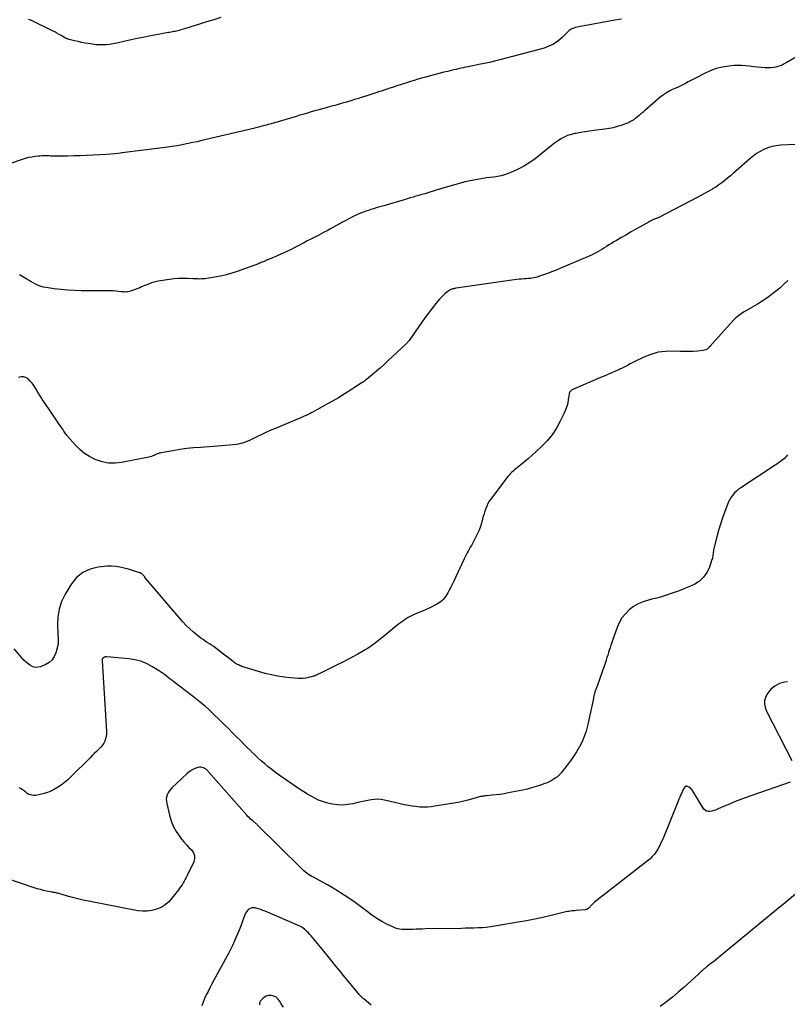
# Model space of a CAD drawing. Units: feet. Extents: x 1995000 to 2000017, y 540000 to 545000.
# Drawn here: x 1996179 to 1996366, y 540617 to 540856 of the extents above; entities that cross this region are included whole.
import ezdxf

# ---------------------------------------------------------------- set-up
doc = ezdxf.new("R2010")
doc.units = ezdxf.units.FT
doc.header["$LTSCALE"] = 100
doc.header["$MEASUREMENT"] = 0
doc.layers.add('CONTOUR INDEX', color=32, linetype='Continuous', lineweight=25)
doc.layers.add('CONTOUR INTERMEDIATE', color=40, linetype='Continuous', lineweight=15)

msp = doc.modelspace()

# ---------------------------------------------------------------- linework, layer by layer
at = {"layer": 'CONTOUR INDEX', "lineweight": 25, "flags": 128}
for points, elevation in [([(1996371.59, 540848.86), (1996366.02, 540845.6), (1996365.53, 540845.34), (1996365.03, 540845.09), (1996364.51, 540844.89), (1996363.98, 540844.7), (1996363.44, 540844.56), (1996362.9, 540844.46), (1996362.34, 540844.41), (1996361.79, 540844.4), (1996360.88, 540844.43), (1996359.92, 540844.48), (1996358.97, 540844.55), (1996358.01, 540844.67), (1996357.06, 540844.81), (1996356.11, 540844.93), (1996355.16, 540845), (1996354.2, 540845), (1996353.25, 540844.94), (1996352.02, 540844.82), (1996350.47, 540844.58), (1996348.96, 540844.22), (1996347.5, 540843.69), (1996346.08, 540843.04), (1996344.11, 540842), (1996343.46, 540841.66), (1996342.81, 540841.31), (1996342.16, 540840.97), (1996341.51, 540840.62), (1996340.86, 540840.28), (1996340.21, 540839.96), (1996339.54, 540839.65), (1996338.87, 540839.36), (1996338.5, 540839.2), (1996337.66, 540838.8), (1996336.85, 540838.35), (1996336.09, 540837.83), (1996335.35, 540837.25), (1996331.52, 540833.93), (1996331.08, 540833.56), (1996330.65, 540833.2), (1996330.21, 540832.83), (1996329.77, 540832.47), (1996329.42, 540832.19), (1996329.15, 540831.98), (1996328.87, 540831.78), (1996328.59, 540831.6), (1996328.29, 540831.42), (1996327.99, 540831.26), (1996327.68, 540831.11), (1996327.37, 540830.98), (1996327.05, 540830.86), (1996325.79, 540830.41), (1996324.83, 540830.1), (1996323.86, 540829.83), (1996322.88, 540829.63), (1996321.88, 540829.47), (1996319.15, 540829.12), (1996318.08, 540828.97), (1996317, 540828.82), (1996315.93, 540828.65), (1996314.86, 540828.46), (1996314.54, 540828.41), (1996313.65, 540828.2), (1996312.79, 540827.92), (1996311.96, 540827.54), (1996311.17, 540827.1), (1996310.53, 540826.7), (1996310.07, 540826.4), (1996309.63, 540826.09), (1996309.19, 540825.77), (1996308.76, 540825.43), (1996304.87, 540822.3), (1996303.62, 540821.38), (1996302.32, 540820.54), (1996300.95, 540819.81), (1996299.53, 540819.16), (1996298.31, 540818.67), (1996297.46, 540818.37), (1996296.6, 540818.12), (1996295.72, 540817.96), (1996294.83, 540817.84), (1996293.93, 540817.76), (1996293.04, 540817.65), (1996292.14, 540817.51), (1996291.26, 540817.35), (1996288.69, 540816.84), (1996287.83, 540816.65), (1996286.96, 540816.45), (1996286.11, 540816.22), (1996285.26, 540815.97), (1996284.41, 540815.71), (1996283.56, 540815.46), (1996282.71, 540815.2), (1996281.86, 540814.94), (1996278.76, 540814.01), (1996278.04, 540813.79), (1996277.32, 540813.58), (1996276.6, 540813.37), (1996275.87, 540813.16), (1996275.15, 540812.95), (1996274.42, 540812.75), (1996273.7, 540812.54), (1996272.98, 540812.33), (1996268.02, 540810.87), (1996267.4, 540810.69), (1996266.77, 540810.5), (1996266.15, 540810.32), (1996265.53, 540810.13), (1996264.91, 540809.94), (1996264.29, 540809.73), (1996263.68, 540809.51), (1996263.07, 540809.28), (1996262.41, 540809.01), (1996261.48, 540808.62), (1996260.56, 540808.21), (1996259.66, 540807.75), (1996258.77, 540807.28), (1996257.82, 540806.75), (1996257.1, 540806.35), (1996256.38, 540805.95), (1996255.66, 540805.56), (1996254.94, 540805.17), (1996254.22, 540804.78), (1996253.5, 540804.39), (1996252.77, 540804.01), (1996252.04, 540803.63), (1996250.1, 540802.63), (1996249.42, 540802.28), (1996248.74, 540801.92), (1996248.06, 540801.56), (1996247.38, 540801.2), (1996246.7, 540800.85), (1996246.02, 540800.5), (1996245.33, 540800.16), (1996244.63, 540799.84), (1996242.1, 540798.69), (1996241.73, 540798.52), (1996241.35, 540798.35), (1996240.97, 540798.2), (1996240.59, 540798.04), (1996240.14, 540797.86), (1996239.98, 540797.8), (1996239.83, 540797.73), (1996239.67, 540797.67), (1996239.52, 540797.6), (1996239.36, 540797.54), (1996239.21, 540797.47), (1996239.05, 540797.4), (1996238.9, 540797.33), (1996238.65, 540797.22), (1996238.36, 540797.1), (1996238.08, 540796.98), (1996237.79, 540796.87), (1996237.51, 540796.76), (1996232.38, 540794.88), (1996231.04, 540794.44), (1996229.69, 540794.04), (1996228.31, 540793.73), (1996226.93, 540793.47), (1996224.98, 540793.16), (1996224.55, 540793.1), (1996224.13, 540793.06), (1996223.7, 540793.04), (1996223.27, 540793.03), (1996222.84, 540793.04), (1996222.41, 540793.05), (1996221.99, 540793.07), (1996221.56, 540793.09), (1996220.24, 540793.15), (1996219.15, 540793.17), (1996218.07, 540793.14), (1996216.98, 540793.06), (1996215.9, 540792.93), (1996213.1, 540792.51), (1996212.78, 540792.45), (1996212.45, 540792.38), (1996212.13, 540792.29), (1996211.82, 540792.19), (1996211.51, 540792.08), (1996211.2, 540791.96), (1996210.89, 540791.84), (1996210.58, 540791.71), (1996210.34, 540791.61), (1996209.91, 540791.44), (1996209.49, 540791.26), (1996209.06, 540791.09), (1996208.63, 540790.92), (1996206.39, 540790.06), (1996206.12, 540789.97), (1996205.84, 540789.9), (1996205.56, 540789.87), (1996205.28, 540789.85), (1996204.99, 540789.86), (1996204.71, 540789.87), (1996204.42, 540789.89), (1996204.14, 540789.92), (1996203.42, 540790.01), (1996202.78, 540790.08), (1996202.13, 540790.13), (1996201.48, 540790.16), (1996200.84, 540790.17), (1996194.35, 540790.19), (1996192.71, 540790.22), (1996191.08, 540790.31), (1996189.45, 540790.46), (1996187.82, 540790.66), (1996185.86, 540790.94), (1996185.22, 540791.06), (1996184.6, 540791.22), (1996183.99, 540791.44), (1996183.4, 540791.7), (1996182.82, 540792), (1996182.24, 540792.31), (1996181.68, 540792.63), (1996181.13, 540792.98), (1996180.34, 540793.48), (1996179.39, 540794.06)], 940), ([(1996368.27, 540643.37), (1996365.73, 540641.29), (1996363.19, 540639.21), (1996349.95, 540628.28), (1996349.39, 540627.82), (1996348.83, 540627.37), (1996348.26, 540626.92), (1996347.69, 540626.48), (1996346.84, 540625.82), (1996346.7, 540625.71), (1996346.55, 540625.6), (1996346.4, 540625.49), (1996346.25, 540625.38), (1996346.1, 540625.27), (1996345.96, 540625.16), (1996345.82, 540625.04), (1996345.68, 540624.91), (1996345.52, 540624.76), (1996345.3, 540624.55), (1996345.08, 540624.35), (1996344.86, 540624.15), (1996344.64, 540623.95), (1996341.13, 540620.78), (1996339.72, 540619.54), (1996338.29, 540618.33), (1996336.83, 540617.17), (1996335.34, 540616.03)], 920), ([(1996264.99, 540616.34), (1996264.32, 540616.92), (1996263.25, 540617.81), (1996263.1, 540617.94), (1996262.96, 540618.06), (1996262.82, 540618.19), (1996262.68, 540618.33), (1996262.54, 540618.46), (1996262.41, 540618.6), (1996262.28, 540618.74), (1996262.16, 540618.89), (1996258.27, 540623.6), (1996257.34, 540624.73), (1996256.4, 540625.87), (1996255.47, 540627.01), (1996254.54, 540628.16), (1996254.17, 540628.61), (1996253.43, 540629.52), (1996252.68, 540630.44), (1996251.93, 540631.35), (1996251.17, 540632.26), (1996250.35, 540633.26), (1996249.99, 540633.66), (1996249.63, 540634.05), (1996249.24, 540634.41), (1996248.83, 540634.76), (1996248.36, 540635.15), (1996248.18, 540635.29), (1996247.99, 540635.41), (1996247.79, 540635.52), (1996247.58, 540635.62), (1996239.15, 540639.2), (1996238.62, 540639.42), (1996238.08, 540639.62), (1996237.53, 540639.79), (1996236.98, 540639.95), (1996236.71, 540640.03), (1996236.31, 540640.07), (1996235.92, 540640.05), (1996235.55, 540639.91), (1996235.2, 540639.7), (1996234.9, 540639.4), (1996234.63, 540639.08), (1996234.41, 540638.72), (1996234.23, 540638.33), (1996233.67, 540636.79), (1996233.22, 540635.62), (1996232.76, 540634.46), (1996232.27, 540633.3), (1996231.77, 540632.15), (1996231.2, 540630.9), (1996230.9, 540630.25), (1996230.59, 540629.61), (1996230.26, 540628.97), (1996229.92, 540628.34), (1996226.57, 540622.27), (1996226.12, 540621.43), (1996225.67, 540620.58), (1996225.25, 540619.72), (1996224.83, 540618.86), (1996224.43, 540617.99), (1996224.06, 540617.11), (1996223.72, 540616.21)], 920)]:
    msp.add_lwpolyline(points, dxfattribs=dict(at, elevation=elevation))
at = {"layer": 'CONTOUR INTERMEDIATE', "lineweight": 25, "flags": 128}
for points, elevation in [([(1996325.87, 540856.27), (1996324.32, 540856.03), (1996315.89, 540854.49), (1996315.5, 540854.41), (1996315.11, 540854.32), (1996314.72, 540854.21), (1996314.34, 540854.08), (1996313.81, 540853.9), (1996313.7, 540853.85), (1996313.59, 540853.8), (1996313.49, 540853.74), (1996313.39, 540853.68), (1996313.3, 540853.6), (1996313.21, 540853.53), (1996313.12, 540853.45), (1996313.03, 540853.36), (1996311.37, 540851.71), (1996310.4, 540850.88), (1996309.37, 540850.18), (1996308.24, 540849.64), (1996307.04, 540849.22), (1996296.3, 540846.38), (1996295.02, 540846.05), (1996293.74, 540845.74), (1996292.44, 540845.46), (1996291.15, 540845.19), (1996289.71, 540844.9), (1996289.13, 540844.78), (1996288.55, 540844.66), (1996287.97, 540844.54), (1996287.4, 540844.42), (1996286.82, 540844.29), (1996286.24, 540844.16), (1996285.66, 540844.03), (1996285.09, 540843.89), (1996284.45, 540843.74), (1996283.55, 540843.53), (1996282.66, 540843.31), (1996281.77, 540843.08), (1996280.88, 540842.84), (1996278.16, 540842.12), (1996277.25, 540841.87), (1996276.35, 540841.61), (1996275.45, 540841.34), (1996274.55, 540841.07), (1996274.06, 540840.92), (1996273.4, 540840.71), (1996272.75, 540840.5), (1996272.1, 540840.29), (1996271.46, 540840.07), (1996270.81, 540839.86), (1996270.16, 540839.64), (1996269.51, 540839.43), (1996268.86, 540839.21), (1996268.8, 540839.19), (1996268.12, 540838.97), (1996267.44, 540838.75), (1996266.76, 540838.53), (1996266.07, 540838.31), (1996263.66, 540837.53), (1996262.76, 540837.25), (1996261.85, 540836.96), (1996260.94, 540836.68), (1996260.03, 540836.4), (1996259.24, 540836.16), (1996258.72, 540836), (1996258.2, 540835.85), (1996257.69, 540835.7), (1996257.17, 540835.56), (1996256.65, 540835.42), (1996256.13, 540835.27), (1996255.61, 540835.13), (1996255.09, 540834.99), (1996254.04, 540834.7), (1996253.12, 540834.45), (1996252.2, 540834.19), (1996251.29, 540833.93), (1996250.37, 540833.67), (1996249.46, 540833.4), (1996248.54, 540833.13), (1996247.63, 540832.86), (1996246.72, 540832.59), (1996242.56, 540831.35), (1996242.12, 540831.22), (1996241.68, 540831.09), (1996241.23, 540830.96), (1996240.79, 540830.84), (1996240.35, 540830.71), (1996239.91, 540830.59), (1996239.46, 540830.47), (1996239.02, 540830.35), (1996238.71, 540830.27), (1996238.11, 540830.11), (1996237.51, 540829.96), (1996236.91, 540829.81), (1996236.31, 540829.67), (1996223.75, 540826.7), (1996222.64, 540826.44), (1996221.54, 540826.2), (1996220.42, 540825.97), (1996219.31, 540825.75), (1996218.19, 540825.54), (1996217.07, 540825.35), (1996215.95, 540825.18), (1996214.83, 540825.03), (1996204.37, 540823.69), (1996203.42, 540823.58), (1996202.47, 540823.48), (1996201.52, 540823.41), (1996200.57, 540823.35), (1996195.66, 540823.09), (1996194.13, 540823.02), (1996192.61, 540822.97), (1996191.08, 540822.95), (1996189.56, 540822.94), (1996187.37, 540822.95), (1996186.94, 540822.95), (1996186.5, 540822.96), (1996186.07, 540822.97), (1996185.63, 540822.98), (1996185.19, 540822.98), (1996184.76, 540822.97), (1996184.33, 540822.95), (1996183.89, 540822.91), (1996183.15, 540822.82), (1996182.35, 540822.7), (1996181.56, 540822.55), (1996180.78, 540822.35), (1996180.01, 540822.11), (1996168.08, 540818.02)], 944), ([(1996228.35, 540856.67), (1996226.63, 540856.12), (1996224.92, 540855.57), (1996223.2, 540855.03), (1996220.86, 540854.29), (1996220.31, 540854.12), (1996219.77, 540853.95), (1996219.22, 540853.8), (1996218.66, 540853.64), (1996218.19, 540853.51), (1996217.87, 540853.43), (1996217.56, 540853.35), (1996217.24, 540853.28), (1996216.92, 540853.22), (1996216.61, 540853.15), (1996216.29, 540853.09), (1996215.97, 540853.03), (1996215.65, 540852.97), (1996210.96, 540852.09), (1996209.49, 540851.8), (1996208.02, 540851.51), (1996206.56, 540851.19), (1996205.09, 540850.86), (1996203.82, 540850.57), (1996202.99, 540850.39), (1996202.16, 540850.24), (1996201.33, 540850.12), (1996200.49, 540850.03), (1996199.65, 540849.98), (1996198.81, 540849.97), (1996197.97, 540850.03), (1996197.14, 540850.13), (1996196.15, 540850.29), (1996195.31, 540850.44), (1996194.46, 540850.6), (1996193.63, 540850.78), (1996192.79, 540850.98), (1996191.43, 540851.32), (1996191.28, 540851.36), (1996191.14, 540851.4), (1996190.99, 540851.46), (1996190.85, 540851.51), (1996190.71, 540851.58), (1996190.57, 540851.64), (1996190.43, 540851.72), (1996190.3, 540851.79), (1996189.52, 540852.25), (1996188.99, 540852.55), (1996188.46, 540852.85), (1996187.93, 540853.13), (1996187.39, 540853.41), (1996182.47, 540855.85), (1996182.16, 540855.99), (1996181.84, 540856.11), (1996181.52, 540856.2)], 948), ([(1996368.3, 540825.78), (1996364.57, 540825.57), (1996363.54, 540825.46), (1996362.52, 540825.26), (1996361.54, 540824.96), (1996360.57, 540824.57), (1996359.65, 540824.09), (1996358.76, 540823.56), (1996357.92, 540822.95), (1996357.11, 540822.29), (1996353.81, 540819.33), (1996353.13, 540818.74), (1996352.44, 540818.15), (1996351.74, 540817.57), (1996351.03, 540817), (1996350.31, 540816.45), (1996349.58, 540815.92), (1996348.83, 540815.41), (1996348.06, 540814.93), (1996347.88, 540814.82), (1996347.01, 540814.31), (1996346.13, 540813.81), (1996345.25, 540813.32), (1996344.35, 540812.85), (1996335.12, 540808.07), (1996334.97, 540808), (1996334.82, 540807.93), (1996334.67, 540807.87), (1996334.52, 540807.81), (1996334.37, 540807.75), (1996334.22, 540807.69), (1996334.07, 540807.63), (1996333.91, 540807.56), (1996333.69, 540807.47), (1996333.43, 540807.36), (1996333.17, 540807.24), (1996332.92, 540807.11), (1996332.67, 540806.98), (1996330.41, 540805.71), (1996329.24, 540805.05), (1996328.08, 540804.39), (1996326.92, 540803.73), (1996325.76, 540803.05), (1996324.66, 540802.41), (1996324.05, 540802.05), (1996323.45, 540801.69), (1996322.86, 540801.32), (1996322.27, 540800.94), (1996322.19, 540800.89), (1996321.64, 540800.54), (1996321.08, 540800.2), (1996320.51, 540799.86), (1996319.95, 540799.54), (1996319.37, 540799.23), (1996318.79, 540798.93), (1996318.2, 540798.66), (1996317.6, 540798.4), (1996310.77, 540795.52), (1996309.81, 540795.13), (1996308.85, 540794.75), (1996307.89, 540794.38), (1996306.92, 540794.03), (1996305.71, 540793.6), (1996305.34, 540793.48), (1996304.96, 540793.38), (1996304.58, 540793.3), (1996304.19, 540793.24), (1996303.8, 540793.19), (1996303.41, 540793.15), (1996303.01, 540793.12), (1996302.62, 540793.09), (1996302.2, 540793.07), (1996301.6, 540793.03), (1996301, 540792.97), (1996300.4, 540792.9), (1996299.8, 540792.82), (1996285.69, 540790.79), (1996285.56, 540790.77), (1996285.43, 540790.75), (1996285.29, 540790.73), (1996285.16, 540790.71), (1996285.03, 540790.68), (1996284.9, 540790.65), (1996284.77, 540790.61), (1996284.64, 540790.57), (1996284.44, 540790.5), (1996284.22, 540790.41), (1996284, 540790.3), (1996283.8, 540790.17), (1996283.61, 540790.03), (1996282.98, 540789.48), (1996282.49, 540789.03), (1996282.02, 540788.57), (1996281.57, 540788.09), (1996281.14, 540787.59), (1996280.63, 540786.96), (1996279.96, 540786.12), (1996279.31, 540785.28), (1996278.67, 540784.42), (1996278.05, 540783.55), (1996274.19, 540778.09), (1996274.1, 540777.97), (1996274.01, 540777.84), (1996273.91, 540777.72), (1996273.81, 540777.6), (1996273.7, 540777.48), (1996273.6, 540777.37), (1996273.49, 540777.26), (1996273.37, 540777.15), (1996269.06, 540773.1), (1996268.13, 540772.25), (1996267.2, 540771.41), (1996266.25, 540770.59), (1996265.29, 540769.78), (1996263.84, 540768.59), (1996263.59, 540768.39), (1996263.33, 540768.2), (1996263.07, 540768.01), (1996262.81, 540767.84), (1996260.19, 540766.14), (1996258.61, 540765.14), (1996257.01, 540764.16), (1996255.39, 540763.22), (1996253.75, 540762.3), (1996251.02, 540760.8), (1996250.55, 540760.55), (1996250.08, 540760.3), (1996249.6, 540760.07), (1996249.12, 540759.85), (1996248.63, 540759.63), (1996248.15, 540759.41), (1996247.66, 540759.2), (1996247.17, 540759), (1996241.64, 540756.69), (1996240.54, 540756.22), (1996239.46, 540755.74), (1996238.38, 540755.23), (1996237.31, 540754.71), (1996236.15, 540754.13), (1996235.66, 540753.9), (1996235.17, 540753.68), (1996234.67, 540753.47), (1996234.16, 540753.28), (1996233.65, 540753.12), (1996233.13, 540752.98), (1996232.61, 540752.87), (1996232.07, 540752.79), (1996231.31, 540752.7), (1996230.39, 540752.59), (1996229.48, 540752.5), (1996228.56, 540752.42), (1996227.63, 540752.35), (1996223.42, 540752.07), (1996221.74, 540751.93), (1996220.06, 540751.76), (1996218.39, 540751.52), (1996216.72, 540751.25), (1996213.73, 540750.71), (1996213.56, 540750.67), (1996213.39, 540750.63), (1996213.23, 540750.58), (1996213.06, 540750.52), (1996212.9, 540750.46), (1996212.74, 540750.39), (1996212.58, 540750.33), (1996212.42, 540750.25), (1996212.13, 540750.13), (1996211.83, 540750), (1996211.52, 540749.89), (1996211.2, 540749.8), (1996210.88, 540749.72), (1996204.21, 540748.38), (1996202.62, 540748.22), (1996201.05, 540748.24), (1996199.51, 540748.55), (1996197.99, 540749.05), (1996197.76, 540749.15), (1996196.43, 540749.83), (1996195.18, 540750.62), (1996194.03, 540751.57), (1996192.97, 540752.62), (1996191.06, 540754.76), (1996191.01, 540754.82), (1996190.95, 540754.89), (1996190.91, 540754.95), (1996190.86, 540755.02), (1996190.82, 540755.09), (1996190.77, 540755.16), (1996190.73, 540755.23), (1996190.68, 540755.3), (1996190.17, 540756.04), (1996189.87, 540756.48), (1996189.56, 540756.92), (1996189.26, 540757.36), (1996188.96, 540757.8), (1996186.63, 540761.18), (1996185.91, 540762.25), (1996185.2, 540763.33), (1996184.51, 540764.42), (1996183.84, 540765.52), (1996183.24, 540766.51), (1996182.85, 540767.11), (1996182.43, 540767.68), (1996181.96, 540768.21), (1996181.46, 540768.72), (1996180.92, 540769.06), (1996180.35, 540769.26), (1996179.75, 540769.25), (1996179.13, 540769.09)], 936), ([(1996366.39, 540792.7), (1996365.44, 540791.74), (1996364.46, 540790.83), (1996363.43, 540789.98), (1996362.36, 540789.17), (1996361.25, 540788.4), (1996360.13, 540787.65), (1996358.99, 540786.94), (1996357.84, 540786.24), (1996355.74, 540785.01), (1996355.39, 540784.79), (1996355.04, 540784.57), (1996354.7, 540784.34), (1996354.37, 540784.1), (1996354.05, 540783.84), (1996353.75, 540783.58), (1996353.45, 540783.29), (1996353.17, 540783), (1996348.01, 540777.24), (1996347.77, 540776.98), (1996347.53, 540776.72), (1996347.28, 540776.46), (1996347.02, 540776.21), (1996346.75, 540776), (1996346.46, 540775.83), (1996346.14, 540775.72), (1996345.8, 540775.65), (1996344.43, 540775.51), (1996343.39, 540775.43), (1996342.34, 540775.38), (1996341.3, 540775.38), (1996340.25, 540775.4), (1996338.46, 540775.49), (1996336.61, 540775.43), (1996334.81, 540775.2), (1996333.05, 540774.7), (1996331.34, 540774.03), (1996328.96, 540772.88), (1996328.47, 540772.63), (1996327.97, 540772.38), (1996327.49, 540772.11), (1996327, 540771.84), (1996326.52, 540771.58), (1996326.03, 540771.32), (1996325.53, 540771.08), (1996325.02, 540770.85), (1996324.3, 540770.54), (1996323.43, 540770.17), (1996322.56, 540769.79), (1996321.69, 540769.42), (1996320.82, 540769.04), (1996314.06, 540766.14), (1996313.89, 540766.06), (1996313.73, 540765.96), (1996313.58, 540765.84), (1996313.45, 540765.7), (1996313.34, 540765.55), (1996313.25, 540765.39), (1996313.19, 540765.21), (1996313.14, 540765.03), (1996312.96, 540763.68), (1996312.81, 540762.83), (1996312.6, 540761.99), (1996312.31, 540761.18), (1996311.97, 540760.38), (1996311.01, 540758.41), (1996310.05, 540756.71), (1996308.99, 540755.09), (1996307.74, 540753.6), (1996306.38, 540752.2), (1996305.07, 540750.99), (1996304.17, 540750.17), (1996303.25, 540749.37), (1996302.32, 540748.59), (1996301.38, 540747.82), (1996300.2, 540746.88), (1996299.84, 540746.58), (1996299.5, 540746.28), (1996299.16, 540745.96), (1996298.83, 540745.64), (1996298.52, 540745.3), (1996298.21, 540744.95), (1996297.92, 540744.59), (1996297.64, 540744.23), (1996294.11, 540739.51), (1996293.73, 540738.96), (1996293.39, 540738.4), (1996293.11, 540737.8), (1996292.85, 540737.19), (1996292.64, 540736.56), (1996292.44, 540735.93), (1996292.26, 540735.29), (1996292.1, 540734.65), (1996292.01, 540734.24), (1996291.78, 540733.4), (1996291.51, 540732.58), (1996291.18, 540731.78), (1996290.8, 540730.99), (1996289.6, 540728.7), (1996289.36, 540728.23), (1996289.1, 540727.77), (1996288.84, 540727.31), (1996288.58, 540726.85), (1996288.31, 540726.39), (1996288.06, 540725.93), (1996287.82, 540725.45), (1996287.59, 540724.98), (1996285.51, 540720.44), (1996285.15, 540719.66), (1996284.77, 540718.88), (1996284.38, 540718.1), (1996283.99, 540717.33), (1996283.64, 540716.66), (1996283.4, 540716.24), (1996283.14, 540715.84), (1996282.84, 540715.46), (1996282.52, 540715.09), (1996282.16, 540714.76), (1996281.79, 540714.45), (1996281.39, 540714.18), (1996280.98, 540713.93), (1996280.45, 540713.66), (1996279.76, 540713.3), (1996279.06, 540712.96), (1996278.34, 540712.63), (1996277.62, 540712.32), (1996275.47, 540711.43), (1996274.95, 540711.2), (1996274.45, 540710.95), (1996273.96, 540710.67), (1996273.48, 540710.37), (1996273.02, 540710.05), (1996272.56, 540709.72), (1996272.1, 540709.38), (1996271.66, 540709.02), (1996267.87, 540705.95), (1996267.25, 540705.46), (1996266.63, 540704.97), (1996265.99, 540704.49), (1996265.35, 540704.02), (1996264.71, 540703.57), (1996264.05, 540703.13), (1996263.37, 540702.72), (1996262.68, 540702.32), (1996261.69, 540701.76), (1996260.49, 540701.11), (1996259.29, 540700.47), (1996258.07, 540699.84), (1996256.85, 540699.23), (1996252.27, 540696.97), (1996252.05, 540696.87), (1996251.83, 540696.76), (1996251.6, 540696.65), (1996251.38, 540696.55), (1996251.15, 540696.45), (1996250.92, 540696.37), (1996250.69, 540696.29), (1996250.45, 540696.23), (1996249.67, 540696.05), (1996249.03, 540695.93), (1996248.39, 540695.85), (1996247.75, 540695.83), (1996247.11, 540695.85), (1996245.29, 540695.98), (1996243.75, 540696.14), (1996242.22, 540696.37), (1996240.7, 540696.7), (1996239.2, 540697.09), (1996233.49, 540698.8), (1996233.2, 540698.9), (1996232.92, 540699.01), (1996232.65, 540699.14), (1996232.38, 540699.28), (1996232.12, 540699.44), (1996231.87, 540699.6), (1996231.62, 540699.77), (1996231.38, 540699.95), (1996227.66, 540702.85), (1996227.16, 540703.23), (1996226.65, 540703.59), (1996226.13, 540703.94), (1996225.6, 540704.27), (1996225.07, 540704.61), (1996224.55, 540704.95), (1996224.04, 540705.31), (1996223.54, 540705.68), (1996222.62, 540706.37), (1996221.7, 540707.12), (1996220.81, 540707.9), (1996219.97, 540708.75), (1996219.16, 540709.63), (1996209.99, 540720.36), (1996209.91, 540720.45), (1996209.84, 540720.54), (1996209.77, 540720.63), (1996209.69, 540720.72), (1996209.62, 540720.82), (1996209.54, 540720.91), (1996209.47, 540720.99), (1996209.39, 540721.08), (1996209.33, 540721.14), (1996209.25, 540721.22), (1996209.18, 540721.29), (1996209.09, 540721.35), (1996209, 540721.41), (1996208.91, 540721.46), (1996208.82, 540721.5), (1996208.72, 540721.54), (1996208.62, 540721.58), (1996207.85, 540721.82), (1996207.37, 540721.97), (1996206.88, 540722.12), (1996206.4, 540722.27), (1996205.91, 540722.41), (1996204.85, 540722.72), (1996203.82, 540722.96), (1996202.79, 540723.12), (1996201.74, 540723.16), (1996200.69, 540723.13), (1996198.5, 540722.94), (1996196.53, 540722.46), (1996194.75, 540721.67), (1996193.27, 540720.42), (1996191.98, 540718.84), (1996190.48, 540716.33), (1996189.62, 540714.55), (1996188.98, 540712.72), (1996188.67, 540710.8), (1996188.58, 540708.82), (1996188.75, 540705.09), (1996188.75, 540704.94), (1996188.75, 540704.78), (1996188.75, 540704.63), (1996188.75, 540704.47), (1996188.74, 540704.31), (1996188.72, 540704.16), (1996188.7, 540704.01), (1996188.66, 540703.86), (1996188.21, 540702.12), (1996187.83, 540701.2), (1996187.32, 540700.4), (1996186.6, 540699.77), (1996185.75, 540699.25), (1996184.49, 540698.72), (1996183.86, 540698.56), (1996183.24, 540698.53), (1996182.64, 540698.69), (1996182.05, 540698.98), (1996181.49, 540699.4), (1996180.96, 540699.85), (1996180.45, 540700.33), (1996179.97, 540700.84), (1996178.05, 540703.04)], 932), ([(1996366.28, 540750.27), (1996366.06, 540749.95), (1996365.81, 540749.65), (1996365.55, 540749.37), (1996365.27, 540749.12), (1996364.96, 540748.88), (1996364.84, 540748.79), (1996364.46, 540748.52), (1996364.08, 540748.26), (1996363.7, 540748), (1996363.31, 540747.75), (1996354.93, 540742.26), (1996354.4, 540741.87), (1996353.9, 540741.45), (1996353.44, 540740.98), (1996353.01, 540740.48), (1996352.63, 540739.94), (1996352.29, 540739.38), (1996351.99, 540738.8), (1996351.73, 540738.19), (1996351.05, 540736.43), (1996350.51, 540734.93), (1996350, 540733.41), (1996349.54, 540731.87), (1996349.13, 540730.33), (1996348.33, 540727.16), (1996348.26, 540726.86), (1996348.21, 540726.56), (1996348.18, 540726.26), (1996348.15, 540725.96), (1996348.13, 540725.66), (1996348.08, 540725.36), (1996348.02, 540725.06), (1996347.93, 540724.77), (1996347.3, 540722.89), (1996347.02, 540722.23), (1996346.7, 540721.61), (1996346.3, 540721.03), (1996345.84, 540720.48), (1996345.41, 540720.02), (1996345.12, 540719.74), (1996344.81, 540719.48), (1996344.49, 540719.24), (1996344.15, 540719.02), (1996343.79, 540718.82), (1996343.43, 540718.64), (1996343.06, 540718.46), (1996342.69, 540718.29), (1996341.89, 540717.95), (1996341.11, 540717.63), (1996340.33, 540717.32), (1996339.54, 540717.03), (1996338.75, 540716.74), (1996338.02, 540716.49), (1996336.85, 540716.1), (1996335.68, 540715.74), (1996334.49, 540715.42), (1996333.3, 540715.12), (1996332.48, 540714.93), (1996331.21, 540714.53), (1996329.99, 540714.02), (1996328.86, 540713.34), (1996327.78, 540712.54), (1996326.84, 540711.59), (1996326.02, 540710.57), (1996325.36, 540709.42), (1996324.82, 540708.21), (1996323.31, 540703.94), (1996323.11, 540703.34), (1996322.91, 540702.74), (1996322.72, 540702.13), (1996322.54, 540701.52), (1996322.36, 540700.92), (1996322.18, 540700.31), (1996321.98, 540699.71), (1996321.77, 540699.11), (1996319.97, 540694), (1996319.89, 540693.8), (1996319.82, 540693.6), (1996319.74, 540693.4), (1996319.66, 540693.2), (1996319.58, 540693.01), (1996319.51, 540692.8), (1996319.44, 540692.6), (1996319.39, 540692.39), (1996319.34, 540692.21), (1996319.26, 540691.91), (1996319.19, 540691.61), (1996319.12, 540691.3), (1996319.05, 540691), (1996317.63, 540684.36), (1996317.28, 540683.03), (1996316.85, 540681.73), (1996316.31, 540680.47), (1996315.69, 540679.24), (1996315.62, 540679.12), (1996314.95, 540677.99), (1996314.25, 540676.88), (1996313.5, 540675.81), (1996312.71, 540674.76), (1996311.23, 540672.88), (1996311.16, 540672.79), (1996311.09, 540672.7), (1996311.01, 540672.61), (1996310.93, 540672.53), (1996310.85, 540672.44), (1996310.77, 540672.36), (1996310.68, 540672.28), (1996310.59, 540672.21), (1996310.47, 540672.1), (1996310.31, 540671.98), (1996310.16, 540671.86), (1996310, 540671.75), (1996309.83, 540671.64), (1996309.23, 540671.25), (1996308.76, 540670.96), (1996308.27, 540670.7), (1996307.77, 540670.47), (1996307.26, 540670.27), (1996306.18, 540669.89), (1996305.11, 540669.54), (1996304.03, 540669.22), (1996302.94, 540668.94), (1996301.85, 540668.7), (1996298.35, 540668), (1996297.37, 540667.82), (1996296.39, 540667.66), (1996295.41, 540667.54), (1996294.42, 540667.44), (1996293.03, 540667.31), (1996292.74, 540667.28), (1996292.45, 540667.25), (1996292.16, 540667.21), (1996291.87, 540667.16), (1996291.58, 540667.1), (1996291.3, 540667.04), (1996291.01, 540666.96), (1996290.73, 540666.88), (1996289.41, 540666.49), (1996288.47, 540666.22), (1996287.52, 540665.98), (1996286.56, 540665.78), (1996285.6, 540665.6), (1996280.49, 540664.75), (1996279.57, 540664.63), (1996278.65, 540664.55), (1996277.72, 540664.54), (1996276.79, 540664.58), (1996275.86, 540664.67), (1996274.94, 540664.79), (1996274.02, 540664.94), (1996273.11, 540665.13), (1996268.18, 540666.25), (1996267.37, 540666.39), (1996266.56, 540666.46), (1996265.76, 540666.43), (1996264.94, 540666.35), (1996264.13, 540666.2), (1996263.33, 540666.04), (1996262.52, 540665.86), (1996261.72, 540665.67), (1996260.52, 540665.37), (1996259.28, 540665.15), (1996258.04, 540665.04), (1996256.8, 540665.09), (1996255.55, 540665.25), (1996255.06, 540665.35), (1996254.07, 540665.59), (1996253.1, 540665.89), (1996252.16, 540666.26), (1996251.23, 540666.69), (1996250.33, 540667.18), (1996249.45, 540667.69), (1996248.58, 540668.23), (1996247.73, 540668.79), (1996242.57, 540672.35), (1996241.66, 540673), (1996240.77, 540673.67), (1996239.9, 540674.37), (1996239.05, 540675.09), (1996238.22, 540675.83), (1996237.39, 540676.58), (1996236.58, 540677.35), (1996235.78, 540678.12), (1996235.67, 540678.23), (1996234.82, 540679.06), (1996233.97, 540679.9), (1996233.12, 540680.74), (1996232.28, 540681.57), (1996232.12, 540681.73), (1996231.2, 540682.64), (1996230.28, 540683.56), (1996229.35, 540684.48), (1996228.43, 540685.39), (1996227.69, 540686.13), (1996226.94, 540686.86), (1996226.18, 540687.58), (1996225.41, 540688.29), (1996224.62, 540688.99), (1996223.83, 540689.68), (1996223.02, 540690.35), (1996222.2, 540691.01), (1996221.37, 540691.65), (1996216.97, 540695), (1996216.5, 540695.36), (1996216.04, 540695.71), (1996215.59, 540696.07), (1996215.13, 540696.43), (1996214.67, 540696.78), (1996214.2, 540697.12), (1996213.71, 540697.45), (1996213.23, 540697.76), (1996211.61, 540698.76), (1996210.27, 540699.46), (1996208.89, 540700.02), (1996207.45, 540700.39), (1996205.95, 540700.63), (1996200.59, 540701.08), (1996200.44, 540701.09), (1996200.28, 540701.08), (1996200.13, 540701.04), (1996199.99, 540701), (1996199.88, 540700.96), (1996199.79, 540700.91), (1996199.71, 540700.86), (1996199.65, 540700.79), (1996199.59, 540700.71), (1996199.56, 540700.66), (1996199.53, 540700.6), (1996199.51, 540700.54), (1996199.49, 540700.48), (1996199.48, 540700.42), (1996199.47, 540700.35), (1996199.47, 540700.29), (1996199.47, 540700.23), (1996199.47, 540700.16), (1996200.54, 540682.93), (1996200.53, 540682.34), (1996200.47, 540681.76), (1996200.33, 540681.19), (1996200.13, 540680.63), (1996199.86, 540680.1), (1996199.55, 540679.6), (1996199.18, 540679.14), (1996198.77, 540678.71), (1996198.6, 540678.56), (1996198.08, 540678.07), (1996197.56, 540677.57), (1996197.05, 540677.07), (1996196.54, 540676.57), (1996191.89, 540671.89), (1996191.14, 540671.18), (1996190.35, 540670.51), (1996189.52, 540669.9), (1996188.65, 540669.33), (1996188.48, 540669.22), (1996187.66, 540668.77), (1996186.82, 540668.37), (1996185.95, 540668.04), (1996185.06, 540667.76), (1996184.07, 540667.5), (1996183.65, 540667.42), (1996183.24, 540667.38), (1996182.82, 540667.41), (1996182.4, 540667.47), (1996181.83, 540667.6), (1996181.69, 540667.64), (1996181.57, 540667.69), (1996181.44, 540667.75), (1996181.33, 540667.82), (1996181.21, 540667.9), (1996181.1, 540667.99), (1996180.99, 540668.07), (1996180.88, 540668.15), (1996180.22, 540668.65), (1996179.78, 540668.97), (1996179.32, 540669.28)], 928), ([(1996366.29, 540695.06), (1996365.64, 540694.95), (1996365.01, 540694.81), (1996364.39, 540694.62), (1996363.81, 540694.34), (1996363.26, 540694), (1996362.91, 540693.76), (1996362.28, 540693.22), (1996361.73, 540692.62), (1996361.29, 540691.93), (1996360.93, 540691.18), (1996360.75, 540690.39), (1996360.69, 540689.6), (1996360.84, 540688.83), (1996361.11, 540688.07), (1996367.36, 540675.88)], 924), ([(1996366.96, 540670.59), (1996356.01, 540666.78), (1996354.72, 540666.31), (1996353.43, 540665.82), (1996352.16, 540665.3), (1996350.89, 540664.75), (1996349.25, 540664.03), (1996348.81, 540663.85), (1996348.35, 540663.69), (1996347.89, 540663.56), (1996347.42, 540663.45), (1996346.99, 540663.45), (1996346.59, 540663.55), (1996346.26, 540663.77), (1996345.96, 540664.09), (1996343.18, 540668.58), (1996343.01, 540668.81), (1996342.82, 540669.03), (1996342.59, 540669.21), (1996342.35, 540669.37), (1996341.99, 540669.57), (1996341.9, 540669.61), (1996341.82, 540669.64), (1996341.73, 540669.65), (1996341.64, 540669.65), (1996341.56, 540669.63), (1996341.48, 540669.6), (1996341.41, 540669.55), (1996341.35, 540669.48), (1996341.18, 540669.25), (1996341.05, 540669.05), (1996340.93, 540668.85), (1996340.82, 540668.64), (1996340.72, 540668.43), (1996340.5, 540667.9), (1996340.29, 540667.42), (1996340.09, 540666.94), (1996339.89, 540666.46), (1996339.69, 540665.97), (1996335.94, 540656.76), (1996335.6, 540656), (1996335.24, 540655.25), (1996334.83, 540654.52), (1996334.39, 540653.81), (1996333.9, 540653.13), (1996333.37, 540652.5), (1996332.78, 540651.92), (1996332.15, 540651.37), (1996319.35, 540641.39), (1996319.12, 540641.2), (1996318.91, 540641), (1996318.7, 540640.8), (1996318.5, 540640.58), (1996318.38, 540640.44), (1996318.24, 540640.29), (1996318.1, 540640.15), (1996317.96, 540640.01), (1996317.81, 540639.88), (1996317.64, 540639.77), (1996317.47, 540639.68), (1996317.29, 540639.63), (1996317.1, 540639.59), (1996314.88, 540639.39), (1996314.52, 540639.36), (1996314.16, 540639.32), (1996313.8, 540639.28), (1996313.44, 540639.23), (1996313.09, 540639.18), (1996312.73, 540639.12), (1996312.38, 540639.05), (1996312.03, 540638.97), (1996308.75, 540638.18), (1996306.76, 540637.72), (1996304.77, 540637.28), (1996302.76, 540636.9), (1996300.75, 540636.54), (1996295, 540635.57), (1996294, 540635.42), (1996292.99, 540635.3), (1996291.99, 540635.22), (1996290.98, 540635.16), (1996289.97, 540635.13), (1996288.96, 540635.1), (1996287.95, 540635.07), (1996286.94, 540635.06), (1996278.13, 540634.91), (1996277.38, 540634.9), (1996276.63, 540634.87), (1996275.88, 540634.84), (1996275.14, 540634.8), (1996274.76, 540634.78), (1996274.2, 540634.76), (1996273.64, 540634.75), (1996273.08, 540634.75), (1996272.52, 540634.78), (1996271.97, 540634.84), (1996271.43, 540634.95), (1996270.9, 540635.11), (1996270.39, 540635.33), (1996268.82, 540636.08), (1996267.56, 540636.75), (1996266.33, 540637.47), (1996265.15, 540638.27), (1996264, 540639.12), (1996263.7, 540639.37), (1996262.41, 540640.36), (1996261.11, 540641.33), (1996259.77, 540642.25), (1996258.41, 540643.14), (1996256.37, 540644.44), (1996255.35, 540645.07), (1996254.32, 540645.67), (1996253.27, 540646.25), (1996252.22, 540646.81), (1996250.92, 540647.48), (1996250.51, 540647.7), (1996250.11, 540647.94), (1996249.72, 540648.19), (1996249.34, 540648.46), (1996248.97, 540648.75), (1996248.61, 540649.05), (1996248.27, 540649.36), (1996247.93, 540649.68), (1996237.23, 540660.28), (1996237.1, 540660.4), (1996236.98, 540660.52), (1996236.84, 540660.63), (1996236.71, 540660.74), (1996236.57, 540660.85), (1996236.43, 540660.96), (1996236.3, 540661.07), (1996236.16, 540661.18), (1996235.82, 540661.48), (1996235.52, 540661.74), (1996235.23, 540662.02), (1996234.95, 540662.3), (1996234.68, 540662.6), (1996225.38, 540673.14), (1996225.29, 540673.24), (1996225.21, 540673.34), (1996225.12, 540673.43), (1996225.03, 540673.53), (1996224.94, 540673.62), (1996224.84, 540673.7), (1996224.74, 540673.77), (1996224.63, 540673.84), (1996224.19, 540674.08), (1996223.85, 540674.21), (1996223.51, 540674.28), (1996223.16, 540674.26), (1996222.81, 540674.19), (1996222.29, 540674), (1996221.7, 540673.75), (1996221.13, 540673.45), (1996220.6, 540673.09), (1996220.1, 540672.68), (1996216.46, 540669.25), (1996216.1, 540668.86), (1996215.78, 540668.45), (1996215.52, 540667.99), (1996215.31, 540667.51), (1996215.17, 540667), (1996215.1, 540666.49), (1996215.12, 540665.97), (1996215.19, 540665.45), (1996215.97, 540662.24), (1996216.36, 540660.97), (1996216.86, 540659.74), (1996217.51, 540658.59), (1996218.27, 540657.49), (1996218.83, 540656.79), (1996219.4, 540656.09), (1996219.99, 540655.41), (1996220.61, 540654.76), (1996221.24, 540654.12), (1996221.69, 540653.46), (1996221.96, 540652.76), (1996221.95, 540652.02), (1996221.76, 540651.24), (1996220.18, 540647.9), (1996219.96, 540647.45), (1996219.72, 540646.99), (1996219.47, 540646.55), (1996219.21, 540646.11), (1996218.93, 540645.68), (1996218.65, 540645.26), (1996218.35, 540644.84), (1996218.05, 540644.43), (1996216.47, 540642.38), (1996215.68, 540641.51), (1996214.81, 540640.76), (1996213.82, 540640.17), (1996212.75, 540639.69), (1996211.61, 540639.39), (1996210.46, 540639.22), (1996209.3, 540639.23), (1996208.13, 540639.36), (1996196.19, 540641.66), (1996194.89, 540641.93), (1996193.59, 540642.23), (1996192.29, 540642.56), (1996191.01, 540642.92), (1996188.92, 540643.52), (1996188.68, 540643.59), (1996188.44, 540643.65), (1996188.2, 540643.7), (1996187.96, 540643.75), (1996187.72, 540643.8), (1996187.48, 540643.84), (1996187.23, 540643.89), (1996186.99, 540643.93), (1996185.95, 540644.13), (1996185.19, 540644.29), (1996184.44, 540644.48), (1996183.69, 540644.69), (1996182.95, 540644.92), (1996169.28, 540649.57)], 924), ([(1996243.59, 540615.89), (1996243.08, 540616.71), (1996242.66, 540617.43), (1996242.27, 540617.92), (1996241.82, 540618.32), (1996241.27, 540618.57), (1996240.66, 540618.72), (1996240.44, 540618.74), (1996239.92, 540618.71), (1996239.43, 540618.6), (1996238.99, 540618.35), (1996238.58, 540618.01), (1996238.04, 540617.39), (1996237.95, 540617.28), (1996237.88, 540617.15), (1996237.84, 540617.02), (1996237.81, 540616.88), (1996237.81, 540616.74), (1996237.82, 540616.59), (1996237.85, 540616.46)], 916)]:
    msp.add_lwpolyline(points, dxfattribs=dict(at, elevation=elevation))

doc.saveas('drawing.dxf')
